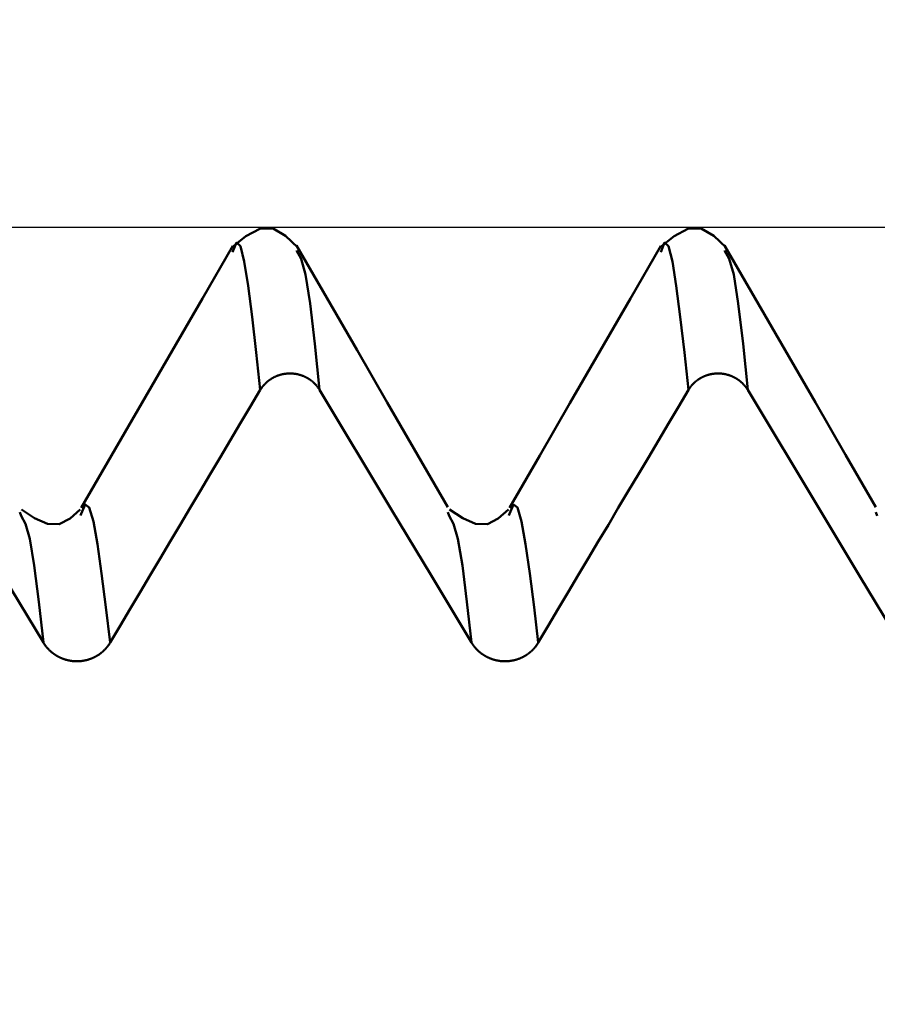
# Model space of a CAD drawing. Extents: x -50 to 107, y -39 to 95.
# Drawn here: x 56 to 58, y 3 to 6 of the extents above; entities that cross this region are included whole.
import ezdxf

# ---------------------------------------------------------------- set-up
doc = ezdxf.new("R2010")
doc.units = 0
doc.header["$PDMODE"] = 1
for name, color, linetype, lineweight in [('1', 4, 'Continuous', 50), ('2', 7, 'Continuous', 25), ('CUT', 1, 'Continuous', 25), ('SK2', 7, 'Continuous', 25)]:
    doc.layers.add(name, color=color, linetype=linetype, lineweight=lineweight)
doc.styles.add('STANDARD 3.5 mm', font='monos.ttf', dxfattribs={"height": 3.5})
doc.dimstyles.new('AM_DIN', dxfattribs={"dimtxt": 3.5, "dimasz": 2.5, "dimexe": 2, "dimexo": 1, "dimgap": 1, "dimtad": 1, "dimdec": 1, "dimzin": 0, "dimdsep": 46, "dimtxsty": 'STANDARD 3.5 mm', "dimcen": 0.09, "dimadec": 0, "dimazin": 2, "dimtm": 1e-09, "dimtfac": 0.707107, "dimtmove": 0, "dimatfit": 3, "dimfxl": 1, "dimtolj": 1, "dimtzin": 0, "dimlwd": -1, "dimlwe": -1, "dimarcsym": 0})

# ---------------------------------------------------------------- blocks, each defined once
blk = doc.blocks.new('*D5')
at = {"layer": '2', "color": 0}
for p, q in [((59.1821, 6.082), (59.1821, 32)), ((62, 4.5), (62, 32)), ((56.6821, 30), (54.1821, 30)), ((62, 30), (59.1821, 30)), ((62, 30), (80.494, 30)), ((64.5, 30), (67, 30))]:
    blk.add_line(p, q, dxfattribs=at)
for points in [[(56.6821, 29.5833), (56.6821, 30.4167), (59.1821, 30)], [(64.5, 30.4167), (64.5, 29.5833), (62, 30)]]:
    blk.add_solid(points, dxfattribs=at)
at = {"layer": 'DEFPOINTS', "color": 0}
for p in [(59.1821, 25), (59.1821, 5.082), (62, 3.5)]:
    blk.add_point(p, dxfattribs=at)
at = {"layer": '2', "color": 0, "insert": (73.747, 35.7857), "char_height": 3.5, "attachment_point": 5, "style": 'STANDARD 3.5 mm'}
blk.add_mtext("\\A1;2.82\\P'C'", dxfattribs=at)
blk = doc.blocks.new('*D6')
at = {"layer": '2', "color": 0}
for p, q in [((49, 6.082), (49, 47)), ((62, 4.5), (62, 47)), ((59.5, 45), (51.5, 45)), ((62, 45), (80.2252, 45))]:
    blk.add_line(p, q, dxfattribs=at)
for points in [[(51.5, 45.4167), (51.5, 44.5833), (49, 45)], [(59.5, 44.5833), (59.5, 45.4167), (62, 45)]]:
    blk.add_solid(points, dxfattribs=at)
at = {"layer": 'DEFPOINTS', "color": 0}
for p in [(49, 40), (49, 5.082), (62, 3.5)]:
    blk.add_point(p, dxfattribs=at)
at = {"layer": '2', "color": 0, "insert": (73.6234, 47.8113), "char_height": 3.5, "attachment_point": 5, "style": 'STANDARD 3.5 mm'}
blk.add_mtext('\\A1;13.0', dxfattribs=at)
blk = doc.blocks.new('*D7')
at = {"layer": '2', "color": 0}
for p, q in [((27, 5.05), (27, 62)), ((62, 4.5), (62, 62)), ((59.5, 60), (29.5, 60))]:
    blk.add_line(p, q, dxfattribs=at)
for points in [[(29.5, 60.4167), (29.5, 59.5833), (27, 60)], [(59.5, 59.5833), (59.5, 60.4167), (62, 60)]]:
    blk.add_solid(points, dxfattribs=at)
at = {"layer": 'DEFPOINTS', "color": 0}
for p in [(27, 55), (27, 4.05), (62, 3.5)]:
    blk.add_point(p, dxfattribs=at)
at = {"layer": '2', "color": 0, "insert": (44.5, 62.8113), "char_height": 3.5, "attachment_point": 5, "style": 'STANDARD 3.5 mm'}
blk.add_mtext('\\A1;35.0', dxfattribs=at)
blk = doc.blocks.new('*D8')
at = {"layer": '2', "color": 0}
for p, q in [((0, 6), (0, 77)), ((61.3, 75), (2.5, 75))]:
    blk.add_line(p, q, dxfattribs=at)
for points in [[(2.5, 75.4167), (2.5, 74.5833), (0, 75)], [(61.3, 74.5833), (61.3, 75.4167), (63.8, 75)]]:
    blk.add_solid(points, dxfattribs=at)
at = {"layer": 'DEFPOINTS', "color": 0}
for p in [(0, 75), (0, 0), (63.8, 0)]:
    blk.add_point(p, dxfattribs=at)
at = {"layer": '2', "color": 0, "insert": (31, 77.8113), "char_height": 3.5, "attachment_point": 5, "style": 'STANDARD 3.5 mm'}
blk.add_mtext('\\A1;63.8', dxfattribs=at)
blk = doc.blocks.new('*D9')
at = {"layer": 'DEFPOINTS', "color": 0}
for p in [(-28, 85), (-28, 2.6), (63.8, 0)]:
    blk.add_point(p, dxfattribs=at)
at = {"layer": 'SK2', "color": 0}
for p, q in [((-28, 3.6), (-28, 92)), ((63.8, 1), (63.8, 92)), ((61.3, 90), (-25.5, 90))]:
    blk.add_line(p, q, dxfattribs=at)
for points in [[(-25.5, 90.4167), (-25.5, 89.5833), (-28, 90)], [(61.3, 89.5833), (61.3, 90.4167), (63.8, 90)]]:
    blk.add_solid(points, dxfattribs=at)
at = {"layer": 'SK2', "color": 0, "insert": (17.9, 92.8113), "char_height": 3.5, "attachment_point": 5, "style": 'STANDARD 3.5 mm'}
blk.add_mtext('\\A1;91.8', dxfattribs=at)
blk = doc.blocks.new('*D10')
at = {"layer": 'DEFPOINTS', "color": 0}
for p in [(59.1821, 5.082), (-28, -2.6), (59.1821, -25)]:
    blk.add_point(p, dxfattribs=at)
at = {"layer": 'SK2', "color": 0}
for p, q in [((59.1821, 4.082), (59.1821, -32)), ((-28, -3.6), (-28, -32)), ((-25.5, -30), (56.6821, -30))]:
    blk.add_line(p, q, dxfattribs=at)
for points in [[(-25.5, -29.5833), (-25.5, -30.4167), (-28, -30)], [(56.6821, -30.4167), (56.6821, -29.5833), (59.1821, -30)]]:
    blk.add_solid(points, dxfattribs=at)
at = {"layer": 'SK2', "color": 0, "insert": (15.5911, -27.1887), "char_height": 3.5, "attachment_point": 5, "style": 'STANDARD 3.5 mm'}
blk.add_mtext('\\A1;87.2', dxfattribs=at)

msp = doc.modelspace()

# ---------------------------------------------------------------- linework, layer by layer
at = {"layer": '1'}
for p, q in [((55.7089, 4.4077), (55.7057, 4.4162)), ((56.7089, 4.4077), (56.7057, 4.4162)), ((57.7089, 4.4077), (57.7057, 4.4162)), ((55.8494, 4.4122), (55.848, 4.4083)), ((56.8494, 4.4122), (56.848, 4.4083))]:
    msp.add_line(p, q, dxfattribs=at)
for points in [[(56.3556, 5.0345), (56.3269, 5.0615), (56.2974, 5.079), (56.2664, 5.0782), (56.2341, 5.0606), (56.201, 5.0345)], [(57.3556, 5.0345), (57.3269, 5.0615), (57.2974, 5.079), (57.2664, 5.0782), (57.2341, 5.0606), (57.201, 5.0345)], [(56.2032, 5.0378), (56.1324, 4.9154), (56.0617, 4.7931), (55.991, 4.6708), (55.9203, 4.5485), (55.8496, 4.4262)], [(56.2677, 4.7015), (56.2582, 4.7894), (56.2487, 4.8722), (56.2393, 4.9447), (56.2302, 5.0018), (56.2211, 5.0375), (56.2121, 5.0459), (56.203, 5.0237)], [(56.7056, 4.4278), (56.6349, 4.5501), (56.5643, 4.6724), (56.4936, 4.7946), (56.4229, 4.9169), (56.3522, 5.0392)], [(57.2032, 5.0378), (57.1324, 4.9154), (57.0617, 4.7931), (56.991, 4.6708), (56.9203, 4.5485), (56.8496, 4.4262)], [(57.2677, 4.7015), (57.2582, 4.7894), (57.2487, 4.8722), (57.2393, 4.9447), (57.2302, 5.0018), (57.2211, 5.0375), (57.2121, 5.0459), (57.203, 5.0237)], [(57.7056, 4.4278), (57.6349, 4.5501), (57.5643, 4.6724), (57.4936, 4.7946), (57.4229, 4.9169), (57.3522, 5.0392)], [(56.4063, 4.7015), (56.3952, 4.8093), (56.3842, 4.9036), (56.3734, 4.971), (56.3628, 5.0075), (56.3523, 5.0275)], [(57.4063, 4.7015), (57.3952, 4.8093), (57.3842, 4.9036), (57.3734, 4.971), (57.3628, 5.0075), (57.3523, 5.0275)], [(56.4063, 4.7015), (56.406, 4.7021), (56.4056, 4.7026), (56.4053, 4.7032), (56.4049, 4.7037), (56.4046, 4.7042), (56.4042, 4.7047), (56.4039, 4.7053), (56.4035, 4.7058), (56.4032, 4.7063), (56.4028, 4.7068), (56.4024, 4.7074), (56.402, 4.7079), (56.4016, 4.7084), (56.4013, 4.7089), (56.4009, 4.7094), (56.4005, 4.7099), (56.4001, 4.7104), (56.3997, 4.7109), (56.3992, 4.7114), (56.3988, 4.7119), (56.3984, 4.7124), (56.398, 4.7128), (56.3976, 4.7133), (56.3971, 4.7138), (56.3967, 4.7143), (56.3963, 4.7147), (56.3958, 4.7152), (56.3954, 4.7157), (56.3949, 4.7161), (56.3945, 4.7166), (56.394, 4.717), (56.3936, 4.7175), (56.3931, 4.7179), (56.3926, 4.7184), (56.3921, 4.7188), (56.3917, 4.7192), (56.3912, 4.7197), (56.3907, 4.7201), (56.3902, 4.7205), (56.3897, 4.7209), (56.3893, 4.7213), (56.3888, 4.7218), (56.3883, 4.7222), (56.3878, 4.7226), (56.3872, 4.723), (56.3867, 4.7233), (56.3862, 4.7237), (56.3857, 4.7241), (56.3852, 4.7245), (56.3847, 4.7249), (56.3841, 4.7253), (56.3836, 4.7256), (56.3831, 4.726), (56.3825, 4.7264), (56.382, 4.7267), (56.3815, 4.7271), (56.3809, 4.7274), (56.3804, 4.7278), (56.3798, 4.7281), (56.3792, 4.7284), (56.3787, 4.7288), (56.3781, 4.7291), (56.3776, 4.7294), (56.377, 4.7297), (56.3764, 4.7301), (56.3759, 4.7304), (56.3753, 4.7307), (56.3747, 4.731), (56.3741, 4.7313), (56.3735, 4.7316), (56.373, 4.7318), (56.3724, 4.7321), (56.3718, 4.7324), (56.3712, 4.7327), (56.3706, 4.7329), (56.37, 4.7332), (56.3694, 4.7335), (56.3688, 4.7337), (56.3682, 4.734), (56.3676, 4.7342), (56.367, 4.7345), (56.3664, 4.7347), (56.3658, 4.7349), (56.3652, 4.7351), (56.3646, 4.7354), (56.364, 4.7356), (56.3634, 4.7358), (56.3627, 4.736), (56.3621, 4.7362), (56.3615, 4.7364), (56.3609, 4.7366), (56.3602, 4.7368), (56.3596, 4.737), (56.359, 4.7371), (56.3584, 4.7373), (56.3577, 4.7375), (56.3571, 4.7376), (56.3565, 4.7378), (56.3558, 4.7379), (56.3552, 4.7381), (56.3545, 4.7382), (56.3539, 4.7384), (56.3533, 4.7385), (56.3526, 4.7386), (56.352, 4.7387), (56.3513, 4.7389), (56.3507, 4.739), (56.35, 4.7391), (56.3494, 4.7392), (56.3487, 4.7393), (56.3481, 4.7394), (56.3474, 4.7395), (56.3468, 4.7395), (56.3461, 4.7396), (56.3455, 4.7397), (56.3448, 4.7398), (56.3442, 4.7398), (56.3435, 4.7399), (56.3429, 4.7399), (56.3422, 4.74), (56.3416, 4.74), (56.3409, 4.74), (56.3403, 4.7401), (56.3396, 4.7401), (56.339, 4.7401), (56.3383, 4.7401), (56.3377, 4.7401), (56.337, 4.7401), (56.3364, 4.7401), (56.3357, 4.7401), (56.335, 4.7401), (56.3344, 4.7401), (56.3337, 4.7401), (56.3331, 4.74), (56.3324, 4.74), (56.3318, 4.74), (56.3311, 4.7399), (56.3305, 4.7399), (56.3298, 4.7398), (56.3292, 4.7398), (56.3285, 4.7397), (56.3279, 4.7396), (56.3272, 4.7396), (56.3265, 4.7395), (56.3259, 4.7394), (56.3252, 4.7393), (56.3246, 4.7392), (56.324, 4.7391), (56.3233, 4.739), (56.3227, 4.7389), (56.322, 4.7388), (56.3214, 4.7387), (56.3207, 4.7385), (56.3201, 4.7384), (56.3194, 4.7383), (56.3188, 4.7381), (56.3182, 4.738), (56.3175, 4.7378), (56.3169, 4.7377), (56.3163, 4.7375), (56.3156, 4.7374), (56.315, 4.7372), (56.3144, 4.737), (56.3138, 4.7368), (56.3131, 4.7367), (56.3125, 4.7365), (56.3119, 4.7363), (56.3113, 4.7361), (56.3106, 4.7359), (56.31, 4.7357), (56.3094, 4.7354), (56.3088, 4.7352), (56.3082, 4.735), (56.3076, 4.7348), (56.307, 4.7345), (56.3064, 4.7343), (56.3058, 4.734), (56.3052, 4.7338), (56.3046, 4.7335), (56.304, 4.7333), (56.3034, 4.733), (56.3028, 4.7328), (56.3022, 4.7325), (56.3016, 4.7322), (56.301, 4.7319), (56.3004, 4.7316), (56.2998, 4.7313), (56.2993, 4.731), (56.2987, 4.7307), (56.2981, 4.7304), (56.2975, 4.7301), (56.297, 4.7298), (56.2964, 4.7295), (56.2958, 4.7292), (56.2953, 4.7288), (56.2947, 4.7285), (56.2942, 4.7282), (56.2936, 4.7278), (56.2931, 4.7275), (56.2925, 4.7272), (56.292, 4.7268), (56.2914, 4.7264), (56.2909, 4.7261), (56.2904, 4.7257), (56.2898, 4.7253), (56.2893, 4.725), (56.2888, 4.7246), (56.2883, 4.7242), (56.2878, 4.7238), (56.2872, 4.7234), (56.2867, 4.723), (56.2862, 4.7227), (56.2857, 4.7222), (56.2852, 4.7218), (56.2847, 4.7214), (56.2842, 4.721), (56.2838, 4.7206), (56.2833, 4.7202), (56.2828, 4.7197), (56.2823, 4.7193), (56.2818, 4.7189), (56.2814, 4.7184), (56.2809, 4.718), (56.2804, 4.7176), (56.28, 4.7171), (56.2795, 4.7167), (56.2791, 4.7162), (56.2786, 4.7157), (56.2782, 4.7153), (56.2777, 4.7148), (56.2773, 4.7143), (56.2768, 4.7139), (56.2764, 4.7134), (56.276, 4.7129), (56.2756, 4.7124), (56.2752, 4.7119), (56.2747, 4.7114), (56.2743, 4.711), (56.2739, 4.7105), (56.2735, 4.71), (56.2731, 4.7095), (56.2727, 4.7089), (56.2724, 4.7084), (56.272, 4.7079), (56.2716, 4.7074), (56.2712, 4.7069), (56.2709, 4.7064), (56.2707, 4.7061), (56.2705, 4.7059), (56.2701, 4.7053), (56.2698, 4.7048), (56.2694, 4.7043), (56.2691, 4.7037), (56.2687, 4.7032), (56.2684, 4.7026), (56.268, 4.7021), (56.2677, 4.7015)], [(57.4063, 4.7015), (57.406, 4.7021), (57.4056, 4.7026), (57.4053, 4.7032), (57.4049, 4.7037), (57.4046, 4.7042), (57.4042, 4.7047), (57.4039, 4.7053), (57.4035, 4.7058), (57.4032, 4.7063), (57.4028, 4.7068), (57.4024, 4.7074), (57.402, 4.7079), (57.4016, 4.7084), (57.4013, 4.7089), (57.4009, 4.7094), (57.4005, 4.7099), (57.4001, 4.7104), (57.3997, 4.7109), (57.3992, 4.7114), (57.3988, 4.7119), (57.3984, 4.7124), (57.398, 4.7128), (57.3976, 4.7133), (57.3971, 4.7138), (57.3967, 4.7143), (57.3963, 4.7147), (57.3958, 4.7152), (57.3954, 4.7157), (57.3949, 4.7161), (57.3945, 4.7166), (57.394, 4.717), (57.3936, 4.7175), (57.3931, 4.7179), (57.3926, 4.7184), (57.3921, 4.7188), (57.3917, 4.7192), (57.3912, 4.7197), (57.3907, 4.7201), (57.3902, 4.7205), (57.3897, 4.7209), (57.3893, 4.7213), (57.3888, 4.7218), (57.3883, 4.7222), (57.3878, 4.7226), (57.3872, 4.723), (57.3867, 4.7233), (57.3862, 4.7237), (57.3857, 4.7241), (57.3852, 4.7245), (57.3847, 4.7249), (57.3841, 4.7253), (57.3836, 4.7256), (57.3831, 4.726), (57.3825, 4.7264), (57.382, 4.7267), (57.3815, 4.7271), (57.3809, 4.7274), (57.3804, 4.7278), (57.3798, 4.7281), (57.3792, 4.7284), (57.3787, 4.7288), (57.3781, 4.7291), (57.3776, 4.7294), (57.377, 4.7297), (57.3764, 4.7301), (57.3759, 4.7304), (57.3753, 4.7307), (57.3747, 4.731), (57.3741, 4.7313), (57.3735, 4.7316), (57.373, 4.7318), (57.3724, 4.7321), (57.3718, 4.7324), (57.3712, 4.7327), (57.3706, 4.7329), (57.37, 4.7332), (57.3694, 4.7335), (57.3688, 4.7337), (57.3682, 4.734), (57.3676, 4.7342), (57.367, 4.7345), (57.3664, 4.7347), (57.3658, 4.7349), (57.3652, 4.7351), (57.3646, 4.7354), (57.364, 4.7356), (57.3634, 4.7358), (57.3627, 4.736), (57.3621, 4.7362), (57.3615, 4.7364), (57.3609, 4.7366), (57.3602, 4.7368), (57.3596, 4.737), (57.359, 4.7371), (57.3584, 4.7373), (57.3577, 4.7375), (57.3571, 4.7376), (57.3565, 4.7378), (57.3558, 4.7379), (57.3552, 4.7381), (57.3545, 4.7382), (57.3539, 4.7384), (57.3533, 4.7385), (57.3526, 4.7386), (57.352, 4.7387), (57.3513, 4.7389), (57.3507, 4.739), (57.35, 4.7391), (57.3494, 4.7392), (57.3487, 4.7393), (57.3481, 4.7394), (57.3474, 4.7395), (57.3468, 4.7395), (57.3461, 4.7396), (57.3455, 4.7397), (57.3448, 4.7398), (57.3442, 4.7398), (57.3435, 4.7399), (57.3429, 4.7399), (57.3422, 4.74), (57.3416, 4.74), (57.3409, 4.74), (57.3403, 4.7401), (57.3396, 4.7401), (57.339, 4.7401), (57.3383, 4.7401), (57.3377, 4.7401), (57.337, 4.7401), (57.3364, 4.7401), (57.3357, 4.7401), (57.335, 4.7401), (57.3344, 4.7401), (57.3337, 4.7401), (57.3331, 4.74), (57.3324, 4.74), (57.3318, 4.74), (57.3311, 4.7399), (57.3305, 4.7399), (57.3298, 4.7398), (57.3292, 4.7398), (57.3285, 4.7397), (57.3279, 4.7396), (57.3272, 4.7396), (57.3265, 4.7395), (57.3259, 4.7394), (57.3252, 4.7393), (57.3246, 4.7392), (57.324, 4.7391), (57.3233, 4.739), (57.3227, 4.7389), (57.322, 4.7388), (57.3214, 4.7387), (57.3207, 4.7385), (57.3201, 4.7384), (57.3194, 4.7383), (57.3188, 4.7381), (57.3182, 4.738), (57.3175, 4.7378), (57.3169, 4.7377), (57.3163, 4.7375), (57.3156, 4.7374), (57.315, 4.7372), (57.3144, 4.737), (57.3138, 4.7368), (57.3131, 4.7367), (57.3125, 4.7365), (57.3119, 4.7363), (57.3113, 4.7361), (57.3106, 4.7359), (57.31, 4.7357), (57.3094, 4.7354), (57.3088, 4.7352), (57.3082, 4.735), (57.3076, 4.7348), (57.307, 4.7345), (57.3064, 4.7343), (57.3058, 4.734), (57.3052, 4.7338), (57.3046, 4.7335), (57.304, 4.7333), (57.3034, 4.733), (57.3028, 4.7328), (57.3022, 4.7325), (57.3016, 4.7322), (57.301, 4.7319), (57.3004, 4.7316), (57.2998, 4.7313), (57.2993, 4.731), (57.2987, 4.7307), (57.2981, 4.7304), (57.2975, 4.7301), (57.297, 4.7298), (57.2964, 4.7295), (57.2958, 4.7292), (57.2953, 4.7288), (57.2947, 4.7285), (57.2942, 4.7282), (57.2936, 4.7278), (57.2931, 4.7275), (57.2925, 4.7272), (57.292, 4.7268), (57.2914, 4.7264), (57.2909, 4.7261), (57.2904, 4.7257), (57.2898, 4.7253), (57.2893, 4.725), (57.2888, 4.7246), (57.2883, 4.7242), (57.2878, 4.7238), (57.2872, 4.7234), (57.2867, 4.723), (57.2862, 4.7227), (57.2857, 4.7222), (57.2852, 4.7218), (57.2847, 4.7214), (57.2842, 4.721), (57.2838, 4.7206), (57.2833, 4.7202), (57.2828, 4.7197), (57.2823, 4.7193), (57.2818, 4.7189), (57.2814, 4.7184), (57.2809, 4.718), (57.2804, 4.7176), (57.28, 4.7171), (57.2795, 4.7167), (57.2791, 4.7162), (57.2786, 4.7157), (57.2782, 4.7153), (57.2777, 4.7148), (57.2773, 4.7143), (57.2768, 4.7139), (57.2764, 4.7134), (57.276, 4.7129), (57.2756, 4.7124), (57.2752, 4.7119), (57.2747, 4.7114), (57.2743, 4.711), (57.2739, 4.7105), (57.2735, 4.71), (57.2731, 4.7095), (57.2727, 4.7089), (57.2724, 4.7084), (57.272, 4.7079), (57.2716, 4.7074), (57.2712, 4.7069), (57.2709, 4.7064), (57.2707, 4.7061), (57.2705, 4.7059), (57.2701, 4.7053), (57.2698, 4.7048), (57.2694, 4.7043), (57.2691, 4.7037), (57.2687, 4.7032), (57.2684, 4.7026), (57.268, 4.7021), (57.2677, 4.7015)], [(56.2677, 4.7015), (56.2443, 4.6622), (56.2209, 4.6229), (56.1975, 4.5835), (56.1741, 4.5442), (56.1507, 4.5049), (56.1273, 4.4655), (56.1039, 4.4262), (56.0806, 4.3869), (56.0572, 4.3475), (56.0338, 4.3082), (56.0104, 4.2688), (55.9871, 4.2295), (55.9637, 4.1902), (55.9403, 4.1508), (55.917, 4.1115)], [(57.2677, 4.7015), (57.2443, 4.6622), (57.2209, 4.6229), (57.1975, 4.5835), (57.1741, 4.5442), (57.1507, 4.5049), (57.1273, 4.4655), (57.1039, 4.4262), (57.0806, 4.3869), (57.0572, 4.3475), (57.0338, 4.3082), (57.0104, 4.2688), (56.9871, 4.2295), (56.9637, 4.1902), (56.9403, 4.1508), (56.917, 4.1115)], [(55.8471, 4.4224), (55.8232, 4.4013), (55.7981, 4.3878), (55.7704, 4.3886), (55.7406, 4.4023), (55.7096, 4.4225)], [(55.917, 4.1115), (55.907, 4.1947), (55.8971, 4.273), (55.8874, 4.3413), (55.8778, 4.3946), (55.8683, 4.4274), (55.8589, 4.4341), (55.8494, 4.4122)], [(56.8471, 4.4224), (56.8232, 4.4013), (56.7981, 4.3878), (56.7704, 4.3886), (56.7406, 4.4023), (56.7096, 4.4225)], [(56.917, 4.1115), (56.907, 4.1947), (56.8971, 4.273), (56.8874, 4.3413), (56.8778, 4.3946), (56.8683, 4.4274), (56.8589, 4.4341), (56.8494, 4.4122)], [(55.7611, 4.1115), (55.7504, 4.2071), (55.7397, 4.2917), (55.7293, 4.3543), (55.719, 4.3889), (55.7089, 4.4077)], [(56.7611, 4.1115), (56.7504, 4.2071), (56.7397, 4.2917), (56.7293, 4.3543), (56.719, 4.3889), (56.7089, 4.4077)], [(55.917, 4.1115), (55.9166, 4.1108), (55.9162, 4.1102), (55.9159, 4.1096), (55.9155, 4.109), (55.9151, 4.1084), (55.9147, 4.1078), (55.9143, 4.1072), (55.9139, 4.1066), (55.9135, 4.106), (55.9131, 4.1055), (55.9126, 4.1049), (55.9122, 4.1043), (55.9118, 4.1037), (55.9114, 4.1031), (55.9109, 4.1026), (55.9105, 4.102), (55.91, 4.1014), (55.9096, 4.1009), (55.9091, 4.1003), (55.9086, 4.0998), (55.9082, 4.0992), (55.9077, 4.0987), (55.9072, 4.0981), (55.9067, 4.0976), (55.9063, 4.0971), (55.9058, 4.0965), (55.9053, 4.096), (55.9048, 4.0955), (55.9043, 4.095), (55.9038, 4.0945), (55.9033, 4.0939), (55.9027, 4.0934), (55.9022, 4.0929), (55.9017, 4.0924), (55.9012, 4.0919), (55.9006, 4.0915), (55.9001, 4.091), (55.8996, 4.0905), (55.899, 4.09), (55.8985, 4.0896), (55.8979, 4.0891), (55.8974, 4.0886), (55.8968, 4.0882), (55.8962, 4.0877), (55.8957, 4.0873), (55.8951, 4.0868), (55.8945, 4.0864), (55.8939, 4.0859), (55.8933, 4.0855), (55.8928, 4.0851), (55.8922, 4.0847), (55.8916, 4.0843), (55.891, 4.0838), (55.8904, 4.0834), (55.8898, 4.083), (55.8891, 4.0826), (55.8885, 4.0822), (55.8879, 4.0818), (55.8873, 4.0815), (55.8867, 4.0811), (55.886, 4.0807), (55.8854, 4.0803), (55.8848, 4.08), (55.8841, 4.0796), (55.8835, 4.0793), (55.8829, 4.0789), (55.8822, 4.0786), (55.8816, 4.0782), (55.8809, 4.0779), (55.8803, 4.0776), (55.8796, 4.0772), (55.8789, 4.0769), (55.8783, 4.0766), (55.8776, 4.0763), (55.8769, 4.076), (55.8763, 4.0757), (55.8756, 4.0754), (55.8749, 4.0751), (55.8743, 4.0748), (55.8736, 4.0746), (55.8729, 4.0743), (55.8722, 4.074), (55.8715, 4.0738), (55.8709, 4.0735), (55.8702, 4.0733), (55.8695, 4.073), (55.8688, 4.0728), (55.8681, 4.0726), (55.8674, 4.0723), (55.8667, 4.0721), (55.866, 4.0719), (55.8653, 4.0717), (55.8646, 4.0715), (55.8639, 4.0713), (55.8632, 4.0711), (55.8624, 4.0709), (55.8617, 4.0707), (55.861, 4.0706), (55.8603, 4.0704), (55.8596, 4.0702), (55.8589, 4.0701), (55.8581, 4.0699), (55.8574, 4.0698), (55.8567, 4.0696), (55.856, 4.0695), (55.8552, 4.0694), (55.8545, 4.0692), (55.8538, 4.0691), (55.8531, 4.069), (55.8523, 4.0689), (55.8516, 4.0688), (55.8509, 4.0687), (55.8501, 4.0686), (55.8494, 4.0685), (55.8487, 4.0685), (55.8479, 4.0684), (55.8472, 4.0683), (55.8465, 4.0683), (55.8457, 4.0682), (55.845, 4.0681), (55.8443, 4.0681), (55.8435, 4.0681), (55.8428, 4.068), (55.8421, 4.068), (55.8413, 4.068), (55.8406, 4.068), (55.8399, 4.068), (55.8391, 4.068), (55.8384, 4.068), (55.8377, 4.068), (55.8369, 4.068), (55.8362, 4.068), (55.8354, 4.068), (55.8347, 4.0681), (55.834, 4.0681), (55.8332, 4.0682), (55.8325, 4.0682), (55.8318, 4.0683), (55.831, 4.0683), (55.8303, 4.0684), (55.8296, 4.0685), (55.8288, 4.0686), (55.8281, 4.0686), (55.8274, 4.0687), (55.8266, 4.0688), (55.8259, 4.0689), (55.8252, 4.069), (55.8244, 4.0692), (55.8237, 4.0693), (55.823, 4.0694), (55.8222, 4.0695), (55.8215, 4.0697), (55.8208, 4.0698), (55.8201, 4.07), (55.8194, 4.0701), (55.8186, 4.0703), (55.8179, 4.0704), (55.8172, 4.0706), (55.8165, 4.0708), (55.8158, 4.071), (55.8151, 4.0711), (55.8144, 4.0713), (55.8137, 4.0715), (55.813, 4.0717), (55.8123, 4.072), (55.8116, 4.0722), (55.8109, 4.0724), (55.8102, 4.0726), (55.8095, 4.0728), (55.8088, 4.0731), (55.8081, 4.0733), (55.8074, 4.0736), (55.8067, 4.0738), (55.806, 4.0741), (55.8053, 4.0744), (55.8047, 4.0746), (55.804, 4.0749), (55.8033, 4.0752), (55.8026, 4.0755), (55.8019, 4.0758), (55.8013, 4.0761), (55.8006, 4.0764), (55.7999, 4.0767), (55.7993, 4.077), (55.7986, 4.0773), (55.798, 4.0776), (55.7973, 4.078), (55.7967, 4.0783), (55.796, 4.0786), (55.7954, 4.079), (55.7947, 4.0793), (55.7941, 4.0797), (55.7934, 4.08), (55.7928, 4.0804), (55.7922, 4.0808), (55.7915, 4.0811), (55.7909, 4.0815), (55.7903, 4.0819), (55.7897, 4.0823), (55.7891, 4.0827), (55.7885, 4.0831), (55.7879, 4.0835), (55.7873, 4.0839), (55.7867, 4.0843), (55.7861, 4.0847), (55.7855, 4.0851), (55.7849, 4.0855), (55.7843, 4.086), (55.7837, 4.0864), (55.7831, 4.0868), (55.7826, 4.0873), (55.782, 4.0877), (55.7814, 4.0882), (55.7809, 4.0886), (55.7803, 4.0891), (55.7798, 4.0896), (55.7792, 4.09), (55.7787, 4.0905), (55.7781, 4.091), (55.7776, 4.0915), (55.777, 4.092), (55.7765, 4.0925), (55.776, 4.093), (55.7755, 4.0935), (55.7749, 4.094), (55.7744, 4.0945), (55.7739, 4.095), (55.7734, 4.0955), (55.7729, 4.096), (55.7724, 4.0966), (55.7719, 4.0971), (55.7714, 4.0976), (55.7709, 4.0981), (55.7705, 4.0987), (55.77, 4.0992), (55.7695, 4.0998), (55.769, 4.1003), (55.7686, 4.1009), (55.7681, 4.1014), (55.7677, 4.102), (55.7672, 4.1026), (55.7668, 4.1031), (55.7663, 4.1037), (55.7659, 4.1043), (55.7655, 4.1048), (55.7651, 4.1054), (55.7649, 4.1057), (55.7647, 4.106), (55.7642, 4.1066), (55.7638, 4.1072), (55.7634, 4.1078), (55.763, 4.1084), (55.7626, 4.109), (55.7622, 4.1096), (55.7618, 4.1102), (55.7615, 4.1108), (55.7611, 4.1115)], [(56.917, 4.1115), (56.9166, 4.1108), (56.9162, 4.1102), (56.9159, 4.1096), (56.9155, 4.109), (56.9151, 4.1084), (56.9147, 4.1078), (56.9143, 4.1072), (56.9139, 4.1066), (56.9135, 4.106), (56.9131, 4.1055), (56.9126, 4.1049), (56.9122, 4.1043), (56.9118, 4.1037), (56.9114, 4.1031), (56.9109, 4.1026), (56.9105, 4.102), (56.91, 4.1014), (56.9096, 4.1009), (56.9091, 4.1003), (56.9086, 4.0998), (56.9082, 4.0992), (56.9077, 4.0987), (56.9072, 4.0981), (56.9067, 4.0976), (56.9063, 4.0971), (56.9058, 4.0965), (56.9053, 4.096), (56.9048, 4.0955), (56.9043, 4.095), (56.9038, 4.0945), (56.9033, 4.0939), (56.9027, 4.0934), (56.9022, 4.0929), (56.9017, 4.0924), (56.9012, 4.0919), (56.9006, 4.0915), (56.9001, 4.091), (56.8996, 4.0905), (56.899, 4.09), (56.8985, 4.0896), (56.8979, 4.0891), (56.8974, 4.0886), (56.8968, 4.0882), (56.8962, 4.0877), (56.8957, 4.0873), (56.8951, 4.0868), (56.8945, 4.0864), (56.8939, 4.0859), (56.8933, 4.0855), (56.8928, 4.0851), (56.8922, 4.0847), (56.8916, 4.0843), (56.891, 4.0838), (56.8904, 4.0834), (56.8898, 4.083), (56.8891, 4.0826), (56.8885, 4.0822), (56.8879, 4.0818), (56.8873, 4.0815), (56.8867, 4.0811), (56.886, 4.0807), (56.8854, 4.0803), (56.8848, 4.08), (56.8841, 4.0796), (56.8835, 4.0793), (56.8829, 4.0789), (56.8822, 4.0786), (56.8816, 4.0782), (56.8809, 4.0779), (56.8803, 4.0776), (56.8796, 4.0772), (56.8789, 4.0769), (56.8783, 4.0766), (56.8776, 4.0763), (56.8769, 4.076), (56.8763, 4.0757), (56.8756, 4.0754), (56.8749, 4.0751), (56.8743, 4.0748), (56.8736, 4.0746), (56.8729, 4.0743), (56.8722, 4.074), (56.8715, 4.0738), (56.8709, 4.0735), (56.8702, 4.0733), (56.8695, 4.073), (56.8688, 4.0728), (56.8681, 4.0726), (56.8674, 4.0723), (56.8667, 4.0721), (56.866, 4.0719), (56.8653, 4.0717), (56.8646, 4.0715), (56.8639, 4.0713), (56.8632, 4.0711), (56.8624, 4.0709), (56.8617, 4.0707), (56.861, 4.0706), (56.8603, 4.0704), (56.8596, 4.0702), (56.8589, 4.0701), (56.8581, 4.0699), (56.8574, 4.0698), (56.8567, 4.0696), (56.856, 4.0695), (56.8552, 4.0694), (56.8545, 4.0692), (56.8538, 4.0691), (56.8531, 4.069), (56.8523, 4.0689), (56.8516, 4.0688), (56.8509, 4.0687), (56.8501, 4.0686), (56.8494, 4.0685), (56.8487, 4.0685), (56.8479, 4.0684), (56.8472, 4.0683), (56.8465, 4.0683), (56.8457, 4.0682), (56.845, 4.0681), (56.8443, 4.0681), (56.8435, 4.0681), (56.8428, 4.068), (56.8421, 4.068), (56.8413, 4.068), (56.8406, 4.068), (56.8399, 4.068), (56.8391, 4.068), (56.8384, 4.068), (56.8377, 4.068), (56.8369, 4.068), (56.8362, 4.068), (56.8354, 4.068), (56.8347, 4.0681), (56.834, 4.0681), (56.8332, 4.0682), (56.8325, 4.0682), (56.8318, 4.0683), (56.831, 4.0683), (56.8303, 4.0684), (56.8296, 4.0685), (56.8288, 4.0686), (56.8281, 4.0686), (56.8274, 4.0687), (56.8266, 4.0688), (56.8259, 4.0689), (56.8252, 4.069), (56.8244, 4.0692), (56.8237, 4.0693), (56.823, 4.0694), (56.8222, 4.0695), (56.8215, 4.0697), (56.8208, 4.0698), (56.8201, 4.07), (56.8194, 4.0701), (56.8186, 4.0703), (56.8179, 4.0704), (56.8172, 4.0706), (56.8165, 4.0708), (56.8158, 4.071), (56.8151, 4.0711), (56.8144, 4.0713), (56.8137, 4.0715), (56.813, 4.0717), (56.8123, 4.072), (56.8116, 4.0722), (56.8109, 4.0724), (56.8102, 4.0726), (56.8095, 4.0728), (56.8088, 4.0731), (56.8081, 4.0733), (56.8074, 4.0736), (56.8067, 4.0738), (56.806, 4.0741), (56.8053, 4.0744), (56.8047, 4.0746), (56.804, 4.0749), (56.8033, 4.0752), (56.8026, 4.0755), (56.8019, 4.0758), (56.8013, 4.0761), (56.8006, 4.0764), (56.7999, 4.0767), (56.7993, 4.077), (56.7986, 4.0773), (56.798, 4.0776), (56.7973, 4.078), (56.7967, 4.0783), (56.796, 4.0786), (56.7954, 4.079), (56.7947, 4.0793), (56.7941, 4.0797), (56.7934, 4.08), (56.7928, 4.0804), (56.7922, 4.0808), (56.7915, 4.0811), (56.7909, 4.0815), (56.7903, 4.0819), (56.7897, 4.0823), (56.7891, 4.0827), (56.7885, 4.0831), (56.7879, 4.0835), (56.7873, 4.0839), (56.7867, 4.0843), (56.7861, 4.0847), (56.7855, 4.0851), (56.7849, 4.0855), (56.7843, 4.086), (56.7837, 4.0864), (56.7831, 4.0868), (56.7826, 4.0873), (56.782, 4.0877), (56.7814, 4.0882), (56.7809, 4.0886), (56.7803, 4.0891), (56.7798, 4.0896), (56.7792, 4.09), (56.7787, 4.0905), (56.7781, 4.091), (56.7776, 4.0915), (56.777, 4.092), (56.7765, 4.0925), (56.776, 4.093), (56.7755, 4.0935), (56.7749, 4.094), (56.7744, 4.0945), (56.7739, 4.095), (56.7734, 4.0955), (56.7729, 4.096), (56.7724, 4.0966), (56.7719, 4.0971), (56.7714, 4.0976), (56.7709, 4.0981), (56.7705, 4.0987), (56.77, 4.0992), (56.7695, 4.0998), (56.769, 4.1003), (56.7686, 4.1009), (56.7681, 4.1014), (56.7677, 4.102), (56.7672, 4.1026), (56.7668, 4.1031), (56.7663, 4.1037), (56.7659, 4.1043), (56.7655, 4.1048), (56.7651, 4.1054), (56.7649, 4.1057), (56.7647, 4.106), (56.7642, 4.1066), (56.7638, 4.1072), (56.7634, 4.1078), (56.763, 4.1084), (56.7626, 4.109), (56.7622, 4.1096), (56.7618, 4.1102), (56.7615, 4.1108), (56.7611, 4.1115)]]:
    msp.add_lwpolyline(points, dxfattribs=at)
at = {"layer": '1', "flags": 128}
for points in [[(55.7611, 4.1115), (55.6673, 4.2674), (55.5735, 4.4234), (55.4063, 4.7015)], [(56.7611, 4.1115), (56.6673, 4.2674), (56.5735, 4.4234), (56.4063, 4.7015)], [(57.7611, 4.1115), (57.6673, 4.2674), (57.5735, 4.4234), (57.4063, 4.7015)]]:
    msp.add_lwpolyline(points, dxfattribs=at)
at = {"layer": 'CUT'}
msp.add_lwpolyline([(49, 0), (49, 5.082), (59.1821, 5.082), (61.2783, 4.75), (62, 3.5), (62, 0)], close=True, dxfattribs=at)

# ---------------------------------------------------------------- dimensions: what is measured, and where the dimension line sits
at = {"layer": '2'}
for base, p1, p2, picture, middle in [((0, 75), (63.8, 0), (0, 0), '*D8', (31, 75)), ((27, 60), (62, 3.5), (27, 4.05), '*D7', (44.5, 60)), ((49, 45), (62, 3.5), (49, 5.082), '*D6', (73.6234, 45))]:
    dim = msp.add_linear_dim(base=base, p1=p1, p2=p2, dimstyle='AM_DIN', dxfattribs=at)
    dim.commit()
    dim.dimension.update_dxf_attribs({"geometry": picture, "text_midpoint": middle, "dimtype": 160})
dim = msp.add_linear_dim(base=(59.1821, 30), p1=(62, 3.5), p2=(59.1821, 5.082), text="<>\\P'C'", dimstyle='AM_DIN', override={"dimdec": 2}, dxfattribs=at)
dim.commit()
dim.dimension.update_dxf_attribs({"geometry": '*D5', "text_midpoint": (73.747, 30), "dimtype": 160})
at = {"layer": 'SK2'}
for base, p1, p2, picture, middle in [((-28, 90), (63.8, 0), (-28, 2.6), '*D9', (17.9, 90)), ((59.1821, -30), (-28, -2.6), (59.1821, 5.082), '*D10', (15.5911, -30))]:
    dim = msp.add_linear_dim(base=base, p1=p1, p2=p2, dimstyle='AM_DIN', dxfattribs=at)
    dim.commit()
    dim.dimension.update_dxf_attribs({"geometry": picture, "text_midpoint": middle, "dimtype": 160})

doc.saveas('drawing.dxf')
